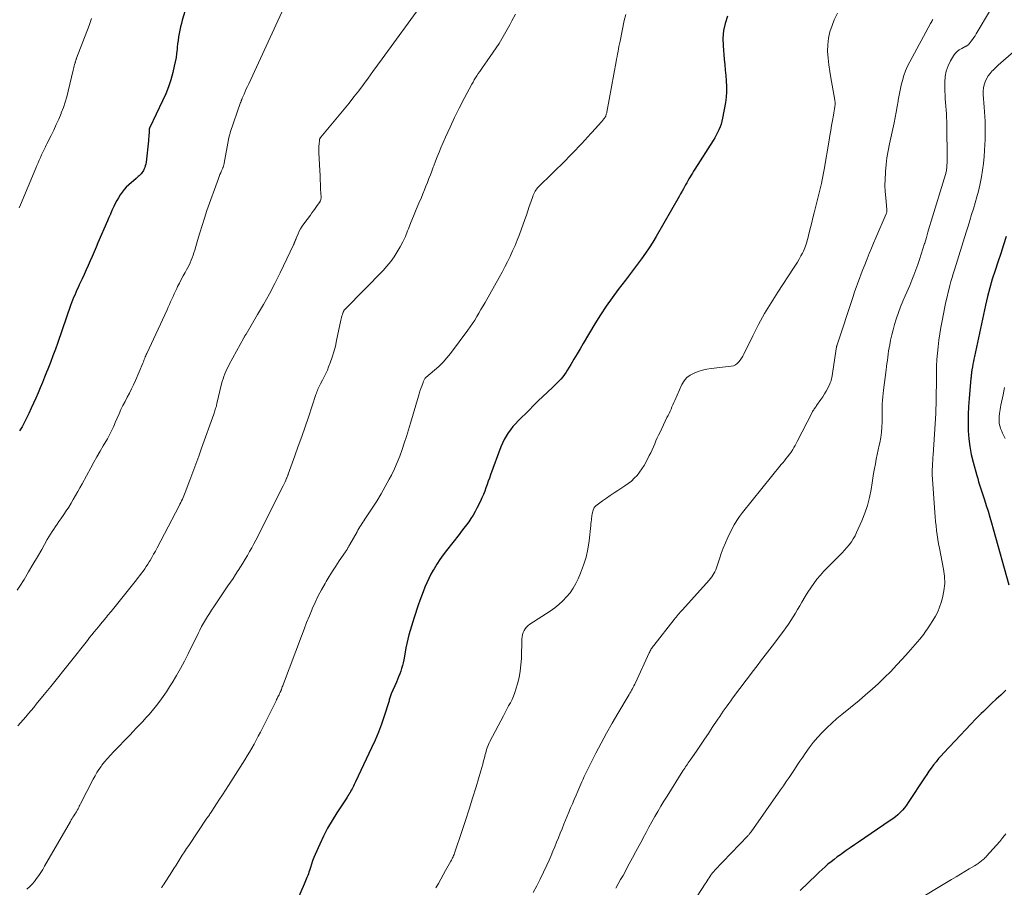
# Model space of a CAD drawing. Units: feet. Extents: x 1950000 to 1955020, y 499993 to 505000.
# Drawn here: x 1950502 to 1950696, y 500525 to 500696 of the extents above; entities that cross this region are included whole.
import ezdxf

# ---------------------------------------------------------------- set-up
doc = ezdxf.new("R2010")
doc.units = ezdxf.units.FT
doc.header["$LTSCALE"] = 100
doc.header["$MEASUREMENT"] = 0
doc.layers.add('CONTOUR INDEX', color=32, linetype='Continuous', lineweight=25)
doc.layers.add('CONTOUR INTERMEDIATE', color=40, linetype='Continuous', lineweight=15)

msp = doc.modelspace()

# ---------------------------------------------------------------- linework, layer by layer
at = {"layer": 'CONTOUR INDEX', "flags": 128}
for points, elevation in [([(1950535.8, 500702.33), (1950533.97, 500696.33), (1950533.78, 500695.67), (1950533.61, 500695.01), (1950533.47, 500694.34), (1950533.34, 500693.67), (1950533.23, 500692.99), (1950533.13, 500692.31), (1950533.05, 500691.63), (1950532.98, 500690.95), (1950532.95, 500690.6), (1950532.85, 500689.75), (1950532.73, 500688.91), (1950532.57, 500688.06), (1950532.39, 500687.23), (1950532.09, 500685.99), (1950531.7, 500684.55), (1950531.24, 500683.14), (1950530.7, 500681.75), (1950530.09, 500680.39), (1950527.55, 500675.13), (1950527.52, 500675.08), (1950527.5, 500675.03), (1950527.48, 500674.97), (1950527.46, 500674.91), (1950527.45, 500674.86), (1950527.44, 500674.8), (1950527.43, 500674.74), (1950527.43, 500674.68), (1950527.4, 500674.02), (1950527.37, 500673.63), (1950527.35, 500673.24), (1950527.31, 500672.85), (1950527.27, 500672.46), (1950526.81, 500668.28), (1950526.75, 500667.9), (1950526.66, 500667.53), (1950526.54, 500667.18), (1950526.39, 500666.83), (1950526.29, 500666.63), (1950526.16, 500666.39), (1950526.01, 500666.17), (1950525.83, 500665.96), (1950525.64, 500665.77), (1950525.44, 500665.59), (1950525.24, 500665.41), (1950525.03, 500665.23), (1950524.83, 500665.05), (1950523.38, 500663.77), (1950522.91, 500663.32), (1950522.47, 500662.85), (1950522.07, 500662.34), (1950521.69, 500661.81), (1950521.35, 500661.25), (1950521.03, 500660.69), (1950520.73, 500660.11), (1950520.44, 500659.53), (1950520.37, 500659.36), (1950520.07, 500658.69), (1950519.76, 500658.01), (1950519.47, 500657.33), (1950519.17, 500656.65), (1950517.32, 500652.36), (1950516.94, 500651.46), (1950516.55, 500650.57), (1950516.17, 500649.67), (1950515.78, 500648.78), (1950515.39, 500647.89), (1950514.99, 500647), (1950514.59, 500646.11), (1950514.18, 500645.23), (1950513.62, 500644.04), (1950513.39, 500643.54), (1950513.16, 500643.04), (1950512.94, 500642.53), (1950512.72, 500642.03), (1950512.51, 500641.52), (1950512.3, 500641.01), (1950512.11, 500640.49), (1950511.92, 500639.97), (1950509.37, 500632.65), (1950508.9, 500631.33), (1950508.41, 500630), (1950507.91, 500628.69), (1950507.4, 500627.38), (1950507.18, 500626.83), (1950506.77, 500625.8), (1950506.35, 500624.77), (1950505.92, 500623.74), (1950505.49, 500622.72), (1950505.05, 500621.7), (1950504.59, 500620.68), (1950504.12, 500619.67), (1950503.64, 500618.67), (1950502.79, 500616.91), (1950502.32, 500616.03), (1950501.8, 500615.19)], 1020), ([(1950641.62, 500697.08), (1950641.15, 500695.67), (1950640.83, 500694.23), (1950640.71, 500692.76), (1950640.74, 500691.26), (1950640.98, 500688.58), (1950641.08, 500687.51), (1950641.18, 500686.44), (1950641.28, 500685.37), (1950641.39, 500684.3), (1950641.45, 500683.23), (1950641.46, 500682.17), (1950641.37, 500681.11), (1950641.22, 500680.05), (1950640.64, 500676.95), (1950640.51, 500676.36), (1950640.35, 500675.78), (1950640.15, 500675.21), (1950639.93, 500674.65), (1950639.67, 500674.11), (1950639.39, 500673.57), (1950639.1, 500673.04), (1950638.78, 500672.53), (1950635.17, 500666.86), (1950634.94, 500666.48), (1950634.7, 500666.11), (1950634.47, 500665.73), (1950634.24, 500665.35), (1950634.01, 500664.97), (1950633.78, 500664.58), (1950633.57, 500664.19), (1950633.35, 500663.8), (1950633.22, 500663.55), (1950632.93, 500663.03), (1950632.65, 500662.51), (1950632.36, 500661.99), (1950632.07, 500661.48), (1950627.55, 500653.61), (1950626.88, 500652.48), (1950626.18, 500651.37), (1950625.44, 500650.28), (1950624.67, 500649.2), (1950623.88, 500648.14), (1950623.09, 500647.09), (1950622.29, 500646.04), (1950621.49, 500644.99), (1950620.05, 500643.13), (1950618.83, 500641.48), (1950617.65, 500639.81), (1950616.53, 500638.09), (1950615.45, 500636.35), (1950613.15, 500632.48), (1950612.54, 500631.44), (1950611.93, 500630.41), (1950611.31, 500629.38), (1950610.7, 500628.34), (1950610.06, 500627.25), (1950609.75, 500626.77), (1950609.43, 500626.31), (1950609.08, 500625.86), (1950608.71, 500625.44), (1950608.32, 500625.02), (1950607.93, 500624.62), (1950607.53, 500624.22), (1950607.12, 500623.82), (1950606.09, 500622.86), (1950605.17, 500621.99), (1950604.26, 500621.11), (1950603.35, 500620.22), (1950602.44, 500619.32), (1950600.3, 500617.18), (1950599.77, 500616.62), (1950599.25, 500616.04), (1950598.78, 500615.43), (1950598.32, 500614.8), (1950597.91, 500614.15), (1950597.53, 500613.48), (1950597.2, 500612.78), (1950596.9, 500612.07), (1950594.86, 500606.56), (1950594.62, 500605.9), (1950594.38, 500605.25), (1950594.15, 500604.59), (1950593.92, 500603.93), (1950593.68, 500603.28), (1950593.42, 500602.63), (1950593.14, 500601.99), (1950592.85, 500601.36), (1950592.14, 500599.95), (1950591.78, 500599.26), (1950591.39, 500598.58), (1950590.97, 500597.93), (1950590.53, 500597.28), (1950590.06, 500596.65), (1950589.59, 500596.02), (1950589.12, 500595.4), (1950588.64, 500594.78), (1950586.13, 500591.59), (1950585.48, 500590.72), (1950584.84, 500589.83), (1950584.25, 500588.91), (1950583.68, 500587.98), (1950583.53, 500587.72), (1950583.07, 500586.9), (1950582.63, 500586.06), (1950582.24, 500585.21), (1950581.87, 500584.34), (1950581.52, 500583.46), (1950581.19, 500582.58), (1950580.87, 500581.69), (1950580.56, 500580.8), (1950579.74, 500578.34), (1950579.47, 500577.5), (1950579.21, 500576.65), (1950578.96, 500575.8), (1950578.72, 500574.95), (1950578.5, 500574.09), (1950578.3, 500573.23), (1950578.12, 500572.37), (1950577.95, 500571.5), (1950577.69, 500570.02), (1950577.58, 500569.44), (1950577.44, 500568.88), (1950577.28, 500568.31), (1950577.1, 500567.76), (1950576.9, 500567.21), (1950576.69, 500566.66), (1950576.47, 500566.12), (1950576.25, 500565.58), (1950575.24, 500563.26), (1950575.16, 500563.07), (1950575.09, 500562.88), (1950575.02, 500562.68), (1950574.96, 500562.48), (1950574.91, 500562.29), (1950574.85, 500562.09), (1950574.79, 500561.89), (1950574.73, 500561.7), (1950573.83, 500558.88), (1950573.28, 500557.29), (1950572.69, 500555.71), (1950572.04, 500554.16), (1950571.35, 500552.63), (1950568.16, 500545.94), (1950568.02, 500545.66), (1950567.89, 500545.37), (1950567.75, 500545.09), (1950567.62, 500544.81), (1950567.48, 500544.53), (1950567.33, 500544.25), (1950567.18, 500543.97), (1950567.02, 500543.7), (1950567.01, 500543.68), (1950566.85, 500543.41), (1950566.68, 500543.13), (1950566.5, 500542.86), (1950566.33, 500542.59), (1950564.49, 500539.79), (1950563.55, 500538.28), (1950562.66, 500536.75), (1950561.86, 500535.18), (1950561.1, 500533.58), (1950560.22, 500531.58), (1950559.95, 500530.95), (1950559.7, 500530.32), (1950559.48, 500529.67), (1950559.27, 500529.02), (1950559.09, 500528.41), (1950558.98, 500528.06), (1950558.86, 500527.72), (1950558.73, 500527.39), (1950558.59, 500527.05), (1950558.45, 500526.72), (1950558.3, 500526.39), (1950558.16, 500526.06), (1950558.02, 500525.73), (1950555.63, 500520.13)], 1000), ([(1950696.67, 500653.6), (1950696.12, 500651.92), (1950695.57, 500650.23), (1950695.01, 500648.55), (1950694.45, 500646.87), (1950693.92, 500645.18), (1950693.42, 500643.48), (1950692.98, 500641.77), (1950692.58, 500640.04), (1950690.39, 500629.91), (1950690.29, 500629.4), (1950690.19, 500628.9), (1950690.09, 500628.38), (1950690, 500627.87), (1950689.9, 500627.25), (1950689.87, 500627.05), (1950689.84, 500626.85), (1950689.81, 500626.65), (1950689.78, 500626.45), (1950689.76, 500626.25), (1950689.73, 500626.04), (1950689.71, 500625.84), (1950689.69, 500625.64), (1950689.32, 500621.57), (1950689.21, 500619.99), (1950689.14, 500618.41), (1950689.13, 500616.83), (1950689.17, 500615.25), (1950689.29, 500613.67), (1950689.48, 500612.11), (1950689.77, 500610.56), (1950690.14, 500609.02), (1950690.85, 500606.39), (1950691.03, 500605.78), (1950691.21, 500605.18), (1950691.4, 500604.58), (1950691.6, 500603.98), (1950691.81, 500603.39), (1950692.01, 500602.79), (1950692.2, 500602.19), (1950692.39, 500601.59), (1950692.73, 500600.49), (1950693.08, 500599.33), (1950693.42, 500598.18), (1950693.76, 500597.02), (1950694.09, 500595.86), (1950697.19, 500584.8)], 980), ([(1950696.6, 500564.01), (1950695.97, 500563.39), (1950695.57, 500563.03), (1950694.71, 500562.24), (1950693.85, 500561.45), (1950693.01, 500560.64), (1950692.18, 500559.83), (1950691.74, 500559.38), (1950690.69, 500558.33), (1950689.66, 500557.28), (1950688.63, 500556.21), (1950687.61, 500555.14), (1950684.34, 500551.65), (1950683.81, 500551.08), (1950683.3, 500550.49), (1950682.81, 500549.88), (1950682.33, 500549.27), (1950681.86, 500548.64), (1950681.41, 500548.01), (1950680.96, 500547.36), (1950680.53, 500546.71), (1950677.33, 500541.84), (1950676.97, 500541.32), (1950676.58, 500540.81), (1950676.17, 500540.33), (1950675.73, 500539.87), (1950675.27, 500539.43), (1950674.8, 500539.01), (1950674.29, 500538.62), (1950673.78, 500538.25), (1950667.49, 500534.01), (1950666.68, 500533.45), (1950665.87, 500532.9), (1950665.07, 500532.34), (1950664.26, 500531.77), (1950663.92, 500531.53), (1950663.3, 500531.08), (1950662.68, 500530.61), (1950662.07, 500530.13), (1950661.47, 500529.64), (1950660.88, 500529.14), (1950660.3, 500528.62), (1950659.73, 500528.1), (1950659.17, 500527.57), (1950655.97, 500524.47)], 980)]:
    msp.add_lwpolyline(points, dxfattribs=dict(at, elevation=elevation))
at = {"layer": 'CONTOUR INTERMEDIATE', "flags": 128}
for points, elevation in [([(1950555.16, 500701.22), (1950547.08, 500683.74), (1950546.84, 500683.23), (1950546.61, 500682.72), (1950546.38, 500682.21), (1950546.16, 500681.7), (1950545.8, 500680.88), (1950545.76, 500680.77), (1950545.71, 500680.67), (1950545.67, 500680.56), (1950545.64, 500680.46), (1950545.6, 500680.35), (1950545.56, 500680.24), (1950545.53, 500680.13), (1950545.49, 500680.02), (1950543.45, 500674.11), (1950543.39, 500673.94), (1950543.34, 500673.77), (1950543.29, 500673.6), (1950543.24, 500673.42), (1950543.19, 500673.25), (1950543.14, 500673.08), (1950543.11, 500672.9), (1950543.07, 500672.73), (1950542.25, 500668.06), (1950542.23, 500667.93), (1950542.2, 500667.8), (1950542.17, 500667.68), (1950542.13, 500667.55), (1950542.09, 500667.42), (1950542.04, 500667.3), (1950541.99, 500667.18), (1950541.94, 500667.06), (1950541.71, 500666.56), (1950541.55, 500666.19), (1950541.39, 500665.81), (1950541.25, 500665.43), (1950541.11, 500665.05), (1950538.84, 500658.7), (1950538.34, 500657.24), (1950537.86, 500655.78), (1950537.4, 500654.31), (1950536.97, 500652.83), (1950536.42, 500650.88), (1950536.27, 500650.38), (1950536.11, 500649.87), (1950535.93, 500649.38), (1950535.75, 500648.89), (1950535.54, 500648.4), (1950535.32, 500647.92), (1950535.08, 500647.46), (1950534.83, 500646.99), (1950534.52, 500646.48), (1950534.14, 500645.79), (1950533.76, 500645.1), (1950533.4, 500644.4), (1950533.05, 500643.69), (1950532.87, 500643.31), (1950532.63, 500642.79), (1950532.38, 500642.27), (1950532.14, 500641.74), (1950531.91, 500641.21), (1950531.67, 500640.68), (1950531.44, 500640.15), (1950531.2, 500639.62), (1950530.95, 500639.1), (1950526.94, 500630.51), (1950526.84, 500630.27), (1950526.74, 500630.04), (1950526.65, 500629.8), (1950526.56, 500629.56), (1950526.47, 500629.32), (1950526.38, 500629.08), (1950526.29, 500628.84), (1950526.19, 500628.61), (1950524.71, 500625.15), (1950524.34, 500624.31), (1950523.95, 500623.48), (1950523.53, 500622.66), (1950523.09, 500621.85), (1950522.66, 500621.04), (1950522.24, 500620.23), (1950521.85, 500619.4), (1950521.47, 500618.56), (1950520.74, 500616.85), (1950520.57, 500616.44), (1950520.39, 500616.03), (1950520.2, 500615.63), (1950520.02, 500615.22), (1950519.82, 500614.82), (1950519.62, 500614.43), (1950519.4, 500614.04), (1950519.18, 500613.65), (1950518.36, 500612.27), (1950517.73, 500611.19), (1950517.1, 500610.11), (1950516.49, 500609.02), (1950515.89, 500607.92), (1950514.17, 500604.76), (1950513.74, 500603.98), (1950513.32, 500603.21), (1950512.88, 500602.44), (1950512.45, 500601.67), (1950512, 500600.91), (1950511.54, 500600.15), (1950511.05, 500599.42), (1950510.55, 500598.69), (1950509.95, 500597.82), (1950509.6, 500597.32), (1950509.25, 500596.82), (1950508.91, 500596.32), (1950508.57, 500595.82), (1950508.24, 500595.31), (1950507.91, 500594.8), (1950507.6, 500594.28), (1950507.29, 500593.75), (1950506.2, 500591.81), (1950505.35, 500590.32), (1950504.48, 500588.84), (1950503.6, 500587.36), (1950502.71, 500585.89), (1950501.9, 500584.58), (1950501.37, 500583.78)], 1016), ([(1950581.4, 500699.56), (1950573.41, 500688.65), (1950572.49, 500687.39), (1950571.57, 500686.14), (1950570.65, 500684.88), (1950569.74, 500683.63), (1950568.81, 500682.38), (1950567.87, 500681.14), (1950566.91, 500679.92), (1950565.92, 500678.72), (1950561.32, 500673.19), (1950561.27, 500673.11), (1950561.22, 500673.04), (1950561.17, 500672.96), (1950561.13, 500672.88), (1950561.09, 500672.8), (1950561.06, 500672.72), (1950561.04, 500672.63), (1950561.03, 500672.54), (1950560.97, 500671.86), (1950560.94, 500671.43), (1950560.93, 500671), (1950560.93, 500670.57), (1950560.94, 500670.14), (1950561.11, 500666.58), (1950561.16, 500665.67), (1950561.2, 500664.77), (1950561.24, 500663.86), (1950561.29, 500662.95), (1950561.36, 500661.34), (1950561.37, 500661.24), (1950561.36, 500661.13), (1950561.35, 500661.03), (1950561.33, 500660.93), (1950561.32, 500660.91), (1950561.3, 500660.82), (1950561.27, 500660.72), (1950561.23, 500660.64), (1950561.19, 500660.55), (1950561.15, 500660.47), (1950561.1, 500660.38), (1950561.05, 500660.3), (1950560.99, 500660.22), (1950560.5, 500659.52), (1950560.19, 500659.1), (1950559.88, 500658.67), (1950559.57, 500658.25), (1950559.26, 500657.82), (1950557.96, 500656.08), (1950557.63, 500655.61), (1950557.33, 500655.12), (1950557.07, 500654.61), (1950556.82, 500654.09), (1950556.47, 500653.25), (1950556.42, 500653.13), (1950556.38, 500653.02), (1950556.33, 500652.9), (1950556.29, 500652.79), (1950556.28, 500652.77), (1950556.24, 500652.66), (1950556.2, 500652.55), (1950556.15, 500652.45), (1950556.11, 500652.34), (1950556.06, 500652.24), (1950556.01, 500652.13), (1950555.96, 500652.03), (1950555.91, 500651.93), (1950553.28, 500646.41), (1950552.24, 500644.32), (1950551.16, 500642.24), (1950550.03, 500640.19), (1950548.85, 500638.16), (1950546.55, 500634.33), (1950546.5, 500634.23), (1950546.44, 500634.14), (1950546.39, 500634.05), (1950546.33, 500633.96), (1950546.28, 500633.87), (1950546.23, 500633.78), (1950546.17, 500633.69), (1950546.12, 500633.59), (1950543.24, 500628.3), (1950543, 500627.85), (1950542.77, 500627.38), (1950542.56, 500626.91), (1950542.36, 500626.44), (1950542.17, 500625.96), (1950542.01, 500625.47), (1950541.86, 500624.98), (1950541.73, 500624.48), (1950540.81, 500620.61), (1950540.78, 500620.48), (1950540.75, 500620.36), (1950540.72, 500620.23), (1950540.69, 500620.1), (1950540.66, 500619.98), (1950540.62, 500619.85), (1950540.58, 500619.73), (1950540.54, 500619.6), (1950540.48, 500619.4), (1950540.4, 500619.18), (1950540.33, 500618.95), (1950540.25, 500618.73), (1950540.17, 500618.5), (1950537.79, 500611.79), (1950537.22, 500610.21), (1950536.65, 500608.64), (1950536.07, 500607.07), (1950535.48, 500605.5), (1950534.55, 500603.05), (1950534.41, 500602.71), (1950534.28, 500602.38), (1950534.13, 500602.04), (1950533.98, 500601.71), (1950533.82, 500601.38), (1950533.66, 500601.05), (1950533.5, 500600.73), (1950533.33, 500600.41), (1950528.98, 500592.09), (1950528.65, 500591.47), (1950528.31, 500590.85), (1950527.96, 500590.23), (1950527.61, 500589.62), (1950527.44, 500589.33), (1950527.16, 500588.87), (1950526.86, 500588.41), (1950526.56, 500587.97), (1950526.24, 500587.53), (1950525.92, 500587.1), (1950525.59, 500586.67), (1950525.26, 500586.24), (1950524.92, 500585.82), (1950519.9, 500579.57), (1950519.68, 500579.29), (1950519.45, 500579.01), (1950519.22, 500578.73), (1950519, 500578.45), (1950518.83, 500578.24), (1950518.69, 500578.06), (1950518.54, 500577.88), (1950518.4, 500577.71), (1950518.25, 500577.54), (1950518.11, 500577.36), (1950517.96, 500577.19), (1950517.82, 500577.02), (1950517.67, 500576.84), (1950517.04, 500576.08), (1950516.58, 500575.52), (1950516.12, 500574.96), (1950515.67, 500574.39), (1950515.22, 500573.83), (1950511.87, 500569.59), (1950510.59, 500567.97), (1950509.3, 500566.37), (1950508.01, 500564.76), (1950506.72, 500563.17), (1950505.13, 500561.22), (1950504.62, 500560.6), (1950504.1, 500559.99), (1950503.58, 500559.38), (1950503.06, 500558.77), (1950502.53, 500558.17), (1950502, 500557.57), (1950501.46, 500556.97)], 1012), ([(1950599.76, 500697.5), (1950599.06, 500696.16), (1950598.62, 500695.35), (1950598.12, 500694.43), (1950597.61, 500693.52), (1950597.07, 500692.61), (1950596.52, 500691.72), (1950595.95, 500690.84), (1950595.37, 500689.97), (1950594.78, 500689.1), (1950594.18, 500688.24), (1950593.25, 500686.95), (1950592.97, 500686.56), (1950592.69, 500686.15), (1950592.42, 500685.75), (1950592.15, 500685.34), (1950591.89, 500684.93), (1950591.63, 500684.51), (1950591.39, 500684.09), (1950591.15, 500683.66), (1950589.62, 500680.81), (1950588.65, 500678.94), (1950587.72, 500677.06), (1950586.83, 500675.15), (1950585.97, 500673.23), (1950585.05, 500671.11), (1950584.68, 500670.23), (1950584.32, 500669.34), (1950583.97, 500668.45), (1950583.64, 500667.55), (1950583.53, 500667.26), (1950583.25, 500666.51), (1950582.97, 500665.76), (1950582.68, 500665.01), (1950582.39, 500664.27), (1950582.09, 500663.53), (1950581.79, 500662.78), (1950581.48, 500662.04), (1950581.17, 500661.31), (1950580.68, 500660.15), (1950580.15, 500658.89), (1950579.63, 500657.62), (1950579.12, 500656.35), (1950578.62, 500655.07), (1950578.46, 500654.68), (1950578.02, 500653.61), (1950577.53, 500652.56), (1950577, 500651.54), (1950576.42, 500650.53), (1950575.79, 500649.57), (1950575.12, 500648.63), (1950574.38, 500647.75), (1950573.6, 500646.89), (1950566.18, 500639.31), (1950566.1, 500639.22), (1950566.02, 500639.13), (1950565.95, 500639.04), (1950565.88, 500638.94), (1950565.82, 500638.83), (1950565.77, 500638.73), (1950565.73, 500638.62), (1950565.69, 500638.52), (1950565.58, 500638.18), (1950565.49, 500637.9), (1950565.42, 500637.62), (1950565.35, 500637.33), (1950565.28, 500637.05), (1950564.45, 500633.07), (1950564.19, 500631.95), (1950563.9, 500630.84), (1950563.55, 500629.74), (1950563.18, 500628.66), (1950562.87, 500627.84), (1950562.61, 500627.17), (1950562.33, 500626.52), (1950562.01, 500625.87), (1950561.68, 500625.24), (1950561.26, 500624.48), (1950561.13, 500624.23), (1950561, 500623.97), (1950560.88, 500623.72), (1950560.76, 500623.46), (1950560.65, 500623.2), (1950560.55, 500622.93), (1950560.45, 500622.67), (1950560.35, 500622.4), (1950558.86, 500617.9), (1950558.22, 500615.98), (1950557.56, 500614.07), (1950556.88, 500612.16), (1950556.2, 500610.25), (1950554.88, 500606.65), (1950554.85, 500606.55), (1950554.81, 500606.45), (1950554.77, 500606.35), (1950554.73, 500606.25), (1950554.69, 500606.15), (1950554.65, 500606.05), (1950554.61, 500605.95), (1950554.57, 500605.86), (1950554.4, 500605.47), (1950554.27, 500605.18), (1950554.13, 500604.9), (1950554, 500604.61), (1950553.86, 500604.33), (1950548.49, 500593.66), (1950548.09, 500592.89), (1950547.68, 500592.12), (1950547.25, 500591.36), (1950546.82, 500590.61), (1950546.37, 500589.86), (1950545.92, 500589.12), (1950545.46, 500588.38), (1950544.99, 500587.65), (1950544.96, 500587.6), (1950544.47, 500586.85), (1950543.98, 500586.09), (1950543.49, 500585.34), (1950542.99, 500584.6), (1950540.18, 500580.44), (1950539.76, 500579.81), (1950539.34, 500579.17), (1950538.94, 500578.53), (1950538.54, 500577.88), (1950538.16, 500577.22), (1950537.79, 500576.56), (1950537.43, 500575.88), (1950537.09, 500575.21), (1950535.12, 500571.18), (1950534.39, 500569.74), (1950533.62, 500568.3), (1950532.82, 500566.89), (1950531.99, 500565.49), (1950531.47, 500564.65), (1950530.86, 500563.7), (1950530.22, 500562.76), (1950529.55, 500561.85), (1950528.85, 500560.96), (1950528.59, 500560.64), (1950528, 500559.93), (1950527.4, 500559.22), (1950526.78, 500558.53), (1950526.16, 500557.85), (1950525.52, 500557.17), (1950524.88, 500556.5), (1950524.24, 500555.83), (1950523.59, 500555.16), (1950520.36, 500551.84), (1950519.76, 500551.21), (1950519.18, 500550.55), (1950518.63, 500549.88), (1950518.1, 500549.18), (1950517.94, 500548.97), (1950517.51, 500548.36), (1950517.11, 500547.75), (1950516.74, 500547.11), (1950516.38, 500546.46), (1950513.88, 500541.57), (1950513.76, 500541.33), (1950513.63, 500541.09), (1950513.51, 500540.85), (1950513.38, 500540.6), (1950513.24, 500540.34), (1950513.18, 500540.23), (1950513.12, 500540.12), (1950513.06, 500540.02), (1950512.99, 500539.91), (1950512.93, 500539.81), (1950512.86, 500539.71), (1950512.79, 500539.6), (1950512.73, 500539.5), (1950512.53, 500539.18), (1950512.36, 500538.91), (1950512.2, 500538.65), (1950512.04, 500538.38), (1950511.89, 500538.11), (1950506.78, 500529.24), (1950506.41, 500528.62), (1950506.03, 500528.01), (1950505.62, 500527.41), (1950505.2, 500526.82), (1950504.76, 500526.26), (1950504.29, 500525.71), (1950503.8, 500525.19), (1950503.28, 500524.69)], 1008), ([(1950621.52, 500697.39), (1950621.24, 500696.22), (1950620.4, 500692.13), (1950620.3, 500691.63), (1950620.2, 500691.13), (1950620.11, 500690.63), (1950620.01, 500690.13), (1950619.93, 500689.63), (1950619.84, 500689.12), (1950619.74, 500688.62), (1950619.65, 500688.12), (1950617.79, 500678.14), (1950617.77, 500678.01), (1950617.74, 500677.88), (1950617.7, 500677.75), (1950617.67, 500677.62), (1950617.66, 500677.58), (1950617.62, 500677.47), (1950617.58, 500677.37), (1950617.54, 500677.27), (1950617.49, 500677.16), (1950617.43, 500677.07), (1950617.37, 500676.97), (1950617.3, 500676.88), (1950617.23, 500676.79), (1950616.82, 500676.32), (1950616.54, 500676), (1950616.26, 500675.68), (1950615.98, 500675.36), (1950615.69, 500675.05), (1950614.67, 500673.94), (1950614.06, 500673.27), (1950613.44, 500672.6), (1950612.83, 500671.94), (1950612.21, 500671.28), (1950611.58, 500670.62), (1950610.95, 500669.97), (1950610.32, 500669.32), (1950609.68, 500668.68), (1950604.32, 500663.39), (1950604.13, 500663.19), (1950603.95, 500662.97), (1950603.78, 500662.75), (1950603.63, 500662.52), (1950603.49, 500662.27), (1950603.36, 500662.02), (1950603.26, 500661.77), (1950603.16, 500661.5), (1950602.78, 500660.34), (1950602.49, 500659.49), (1950602.21, 500658.64), (1950601.91, 500657.79), (1950601.61, 500656.95), (1950600.53, 500653.99), (1950600.11, 500652.89), (1950599.67, 500651.8), (1950599.2, 500650.73), (1950598.7, 500649.67), (1950598.19, 500648.61), (1950597.65, 500647.57), (1950597.1, 500646.53), (1950596.53, 500645.51), (1950593.75, 500640.58), (1950593.35, 500639.87), (1950592.95, 500639.17), (1950592.55, 500638.47), (1950592.14, 500637.77), (1950591.73, 500637.08), (1950591.29, 500636.4), (1950590.84, 500635.74), (1950590.36, 500635.08), (1950586.93, 500630.5), (1950586.21, 500629.61), (1950585.45, 500628.75), (1950584.64, 500627.94), (1950583.78, 500627.18), (1950582.05, 500625.72), (1950582.03, 500625.71), (1950582.02, 500625.69), (1950582, 500625.68), (1950581.98, 500625.66), (1950581.91, 500625.59), (1950581.9, 500625.58), (1950581.88, 500625.56), (1950581.87, 500625.54), (1950581.86, 500625.52), (1950581.74, 500625.3), (1950581.67, 500625.17), (1950581.61, 500625.04), (1950581.55, 500624.9), (1950581.5, 500624.77), (1950581.24, 500624.05), (1950581.07, 500623.55), (1950580.9, 500623.05), (1950580.74, 500622.55), (1950580.59, 500622.04), (1950579.02, 500616.73), (1950578.62, 500615.42), (1950578.22, 500614.11), (1950577.8, 500612.81), (1950577.38, 500611.5), (1950576.92, 500610.22), (1950576.42, 500608.94), (1950575.86, 500607.7), (1950575.26, 500606.47), (1950574.85, 500605.67), (1950574.06, 500604.2), (1950573.24, 500602.76), (1950572.38, 500601.34), (1950571.48, 500599.94), (1950570.04, 500597.79), (1950569.83, 500597.48), (1950569.63, 500597.17), (1950569.43, 500596.86), (1950569.23, 500596.55), (1950569.04, 500596.24), (1950568.85, 500595.93), (1950568.66, 500595.61), (1950568.48, 500595.29), (1950567.04, 500592.75), (1950566.96, 500592.61), (1950566.88, 500592.47), (1950566.8, 500592.33), (1950566.72, 500592.18), (1950566.67, 500592.09), (1950566.62, 500591.99), (1950566.56, 500591.9), (1950566.51, 500591.8), (1950566.45, 500591.71), (1950566.39, 500591.62), (1950566.34, 500591.53), (1950566.28, 500591.44), (1950566.22, 500591.35), (1950564.97, 500589.53), (1950564.3, 500588.52), (1950563.64, 500587.5), (1950563, 500586.47), (1950562.38, 500585.44), (1950562.18, 500585.09), (1950561.48, 500583.85), (1950560.82, 500582.61), (1950560.21, 500581.33), (1950559.63, 500580.04), (1950559.62, 500580.01), (1950559.06, 500578.69), (1950558.52, 500577.37), (1950558, 500576.04), (1950557.48, 500574.7), (1950553.94, 500565.29), (1950553.87, 500565.08), (1950553.79, 500564.87), (1950553.71, 500564.66), (1950553.64, 500564.45), (1950553.54, 500564.17), (1950553.52, 500564.1), (1950553.49, 500564.03), (1950553.46, 500563.96), (1950553.44, 500563.89), (1950553.41, 500563.82), (1950553.38, 500563.75), (1950553.34, 500563.68), (1950553.31, 500563.61), (1950553.17, 500563.33), (1950553.07, 500563.11), (1950552.97, 500562.9), (1950552.86, 500562.69), (1950552.76, 500562.48), (1950552.72, 500562.4), (1950552.6, 500562.15), (1950552.48, 500561.91), (1950552.36, 500561.66), (1950552.23, 500561.41), (1950549.39, 500555.73), (1950548.98, 500554.94), (1950548.57, 500554.14), (1950548.14, 500553.36), (1950547.7, 500552.58), (1950547.24, 500551.8), (1950546.79, 500551.03), (1950546.32, 500550.27), (1950545.84, 500549.51), (1950543.07, 500545.19), (1950542.49, 500544.28), (1950541.9, 500543.37), (1950541.32, 500542.47), (1950540.73, 500541.56), (1950539.78, 500540.11), (1950539.66, 500539.94), (1950539.55, 500539.76), (1950539.43, 500539.58), (1950539.31, 500539.41), (1950539.19, 500539.23), (1950539.07, 500539.06), (1950538.95, 500538.88), (1950538.83, 500538.71), (1950535.24, 500533.37), (1950534.81, 500532.72), (1950534.38, 500532.07), (1950533.97, 500531.41), (1950533.55, 500530.75), (1950533.14, 500530.09), (1950532.73, 500529.43), (1950532.31, 500528.78), (1950531.89, 500528.12), (1950530.25, 500525.58), (1950530.15, 500525.43), (1950530.05, 500525.28), (1950529.95, 500525.13), (1950529.84, 500524.98)], 1004), ([(1950693.59, 500698.31), (1950690.73, 500693.61), (1950690.5, 500693.24), (1950690.26, 500692.87), (1950690.01, 500692.51), (1950689.76, 500692.15), (1950689.36, 500691.6), (1950689.3, 500691.53), (1950689.23, 500691.46), (1950689.15, 500691.4), (1950689.07, 500691.34), (1950688.98, 500691.3), (1950688.89, 500691.25), (1950688.8, 500691.2), (1950688.71, 500691.16), (1950687.87, 500690.74), (1950687.39, 500690.46), (1950686.96, 500690.12), (1950686.59, 500689.71), (1950686.26, 500689.26), (1950685.69, 500688.29), (1950685.2, 500687.29), (1950684.83, 500686.26), (1950684.63, 500685.18), (1950684.55, 500684.08), (1950684.57, 500682.26), (1950684.59, 500681.51), (1950684.62, 500680.77), (1950684.68, 500680.03), (1950684.75, 500679.29), (1950684.82, 500678.55), (1950684.87, 500677.81), (1950684.9, 500677.06), (1950684.92, 500676.32), (1950684.98, 500668.23), (1950684.98, 500668.01), (1950684.97, 500667.78), (1950684.96, 500667.56), (1950684.95, 500667.33), (1950684.94, 500667.23), (1950684.92, 500667.06), (1950684.9, 500666.88), (1950684.87, 500666.71), (1950684.84, 500666.53), (1950684.8, 500666.36), (1950684.76, 500666.19), (1950684.71, 500666.02), (1950684.66, 500665.85), (1950681.87, 500656.63), (1950681.54, 500655.54), (1950681.21, 500654.45), (1950680.89, 500653.36), (1950680.57, 500652.28), (1950680.54, 500652.2), (1950680.22, 500651.15), (1950679.89, 500650.11), (1950679.55, 500649.07), (1950679.2, 500648.03), (1950678.83, 500647), (1950678.44, 500645.97), (1950678.03, 500644.96), (1950677.6, 500643.94), (1950676.71, 500641.88), (1950676.26, 500640.79), (1950675.82, 500639.69), (1950675.4, 500638.58), (1950675.01, 500637.46), (1950674.94, 500637.25), (1950674.62, 500636.22), (1950674.32, 500635.19), (1950674.07, 500634.15), (1950673.84, 500633.09), (1950673.67, 500632.21), (1950673.55, 500631.59), (1950673.45, 500630.98), (1950673.36, 500630.36), (1950673.27, 500629.74), (1950673.2, 500629.13), (1950673.12, 500628.51), (1950673.04, 500627.89), (1950672.96, 500627.27), (1950672.44, 500623.27), (1950672.36, 500622.58), (1950672.29, 500621.9), (1950672.24, 500621.21), (1950672.2, 500620.52), (1950672.18, 500619.82), (1950672.16, 500619.13), (1950672.15, 500618.44), (1950672.15, 500617.75), (1950672.16, 500617.02), (1950672.13, 500615.97), (1950672.05, 500614.93), (1950671.9, 500613.89), (1950671.71, 500612.86), (1950671.6, 500612.37), (1950671.39, 500611.45), (1950671.2, 500610.52), (1950671, 500609.6), (1950670.82, 500608.67), (1950670.64, 500607.75), (1950670.47, 500606.82), (1950670.32, 500605.89), (1950670.17, 500604.95), (1950669.97, 500603.61), (1950669.66, 500602.03), (1950669.27, 500600.47), (1950668.76, 500598.95), (1950668.16, 500597.45), (1950667.12, 500595.15), (1950666.81, 500594.51), (1950666.47, 500593.89), (1950666.08, 500593.3), (1950665.66, 500592.73), (1950665.21, 500592.18), (1950664.74, 500591.64), (1950664.26, 500591.12), (1950663.76, 500590.62), (1950662.08, 500588.97), (1950661.35, 500588.23), (1950660.64, 500587.48), (1950659.96, 500586.7), (1950659.29, 500585.9), (1950658.66, 500585.08), (1950658.05, 500584.24), (1950657.48, 500583.38), (1950656.95, 500582.49), (1950656.33, 500581.41), (1950655.9, 500580.67), (1950655.47, 500579.93), (1950655.03, 500579.2), (1950654.59, 500578.47), (1950654.13, 500577.74), (1950653.66, 500577.03), (1950653.17, 500576.33), (1950652.66, 500575.64), (1950650.44, 500572.7)], 988), ([(1950663.35, 500697.69), (1950662.72, 500696.36), (1950662.28, 500695.26), (1950661.86, 500694.02), (1950661.56, 500692.75), (1950661.43, 500691.46), (1950661.4, 500690.15), (1950661.5, 500688.83), (1950661.62, 500687.51), (1950661.81, 500686.19), (1950662.03, 500684.89), (1950662.78, 500680.89), (1950662.84, 500680.47), (1950662.87, 500680.06), (1950662.87, 500679.65), (1950662.84, 500679.23)], 996), ([(1950516.07, 500696.62), (1950515.57, 500695.27), (1950513.1, 500688.81), (1950513.06, 500688.69), (1950513.01, 500688.57), (1950512.97, 500688.45), (1950512.92, 500688.34), (1950512.88, 500688.22), (1950512.85, 500688.1), (1950512.81, 500687.98), (1950512.78, 500687.85), (1950512.7, 500687.54), (1950512.63, 500687.26), (1950512.57, 500686.97), (1950512.5, 500686.69), (1950512.43, 500686.41), (1950511.44, 500682.25), (1950511.16, 500681.16), (1950510.84, 500680.09), (1950510.48, 500679.03), (1950510.08, 500677.99), (1950510.03, 500677.86), (1950509.57, 500676.77), (1950509.09, 500675.68), (1950508.59, 500674.6), (1950508.06, 500673.54), (1950507.2, 500671.86), (1950507.07, 500671.59), (1950506.93, 500671.32), (1950506.8, 500671.05), (1950506.67, 500670.78), (1950506.54, 500670.52), (1950506.41, 500670.24), (1950506.28, 500669.97), (1950506.16, 500669.7), (1950505.94, 500669.2), (1950505.71, 500668.68), (1950505.49, 500668.16), (1950505.26, 500667.63), (1950505.04, 500667.11), (1950502.02, 500659.83), (1950501.76, 500659.25)], 1024), ([(1950682.19, 500696.42), (1950682.07, 500696.23), (1950681.95, 500696.04), (1950681.84, 500695.84), (1950681.73, 500695.64), (1950677.63, 500688.08), (1950677.19, 500687.19), (1950676.79, 500686.29), (1950676.46, 500685.36), (1950676.17, 500684.41), (1950675.93, 500683.45), (1950675.71, 500682.48), (1950675.52, 500681.51), (1950675.35, 500680.53), (1950675.32, 500680.32), (1950675.14, 500679.24), (1950674.94, 500678.15), (1950674.73, 500677.08), (1950674.51, 500676), (1950673.61, 500671.86), (1950673.35, 500670.51), (1950673.12, 500669.15), (1950672.95, 500667.79), (1950672.82, 500666.42), (1950672.8, 500666.16), (1950672.74, 500664.92), (1950672.72, 500663.68), (1950672.77, 500662.44), (1950672.86, 500661.2), (1950673.09, 500658.94), (1950673.09, 500658.83), (1950673.1, 500658.72), (1950673.09, 500658.61), (1950673.08, 500658.5), (1950673.06, 500658.39), (1950673.03, 500658.29), (1950673, 500658.18), (1950672.96, 500658.08), (1950670.92, 500653.34), (1950670.48, 500652.3), (1950670.05, 500651.26), (1950669.62, 500650.22), (1950669.21, 500649.18), (1950669.08, 500648.85), (1950668.73, 500647.97), (1950668.38, 500647.09), (1950668.04, 500646.2), (1950667.7, 500645.31), (1950667.37, 500644.43), (1950667.05, 500643.53), (1950666.73, 500642.64), (1950666.43, 500641.74), (1950663.26, 500632.2), (1950663.25, 500632.15), (1950663.23, 500632.1), (1950663.22, 500632.05), (1950663.2, 500632), (1950663.19, 500631.95), (1950663.18, 500631.89), (1950663.17, 500631.84), (1950663.16, 500631.79), (1950662.2, 500625.7), (1950662.17, 500625.55), (1950662.15, 500625.4), (1950662.11, 500625.25), (1950662.07, 500625.1), (1950662.03, 500624.96), (1950661.98, 500624.81), (1950661.92, 500624.67), (1950661.86, 500624.53), (1950661.42, 500623.63), (1950661.11, 500623.06), (1950660.79, 500622.49), (1950660.45, 500621.94), (1950660.08, 500621.4), (1950659.23, 500620.2), (1950659.11, 500620.04), (1950658.99, 500619.87), (1950658.88, 500619.7), (1950658.76, 500619.54), (1950658.65, 500619.37), (1950658.54, 500619.2), (1950658.44, 500619.02), (1950658.35, 500618.85), (1950655.38, 500613.08), (1950655.18, 500612.69), (1950654.97, 500612.31), (1950654.75, 500611.94), (1950654.52, 500611.56), (1950654.18, 500611.01), (1950654.12, 500610.92), (1950654.06, 500610.83), (1950653.99, 500610.74), (1950653.92, 500610.65), (1950653.46, 500610.07), (1950653.15, 500609.69), (1950652.85, 500609.31), (1950652.54, 500608.93), (1950652.24, 500608.56), (1950644.59, 500599.1), (1950644, 500598.32), (1950643.46, 500597.52), (1950642.96, 500596.69), (1950642.51, 500595.83), (1950641.7, 500594.16), (1950641.23, 500593.12), (1950640.79, 500592.08), (1950640.39, 500591.01), (1950640.03, 500589.94), (1950639.6, 500588.54), (1950639.46, 500588.15), (1950639.32, 500587.78), (1950639.15, 500587.41), (1950638.96, 500587.05), (1950638.75, 500586.71), (1950638.53, 500586.37), (1950638.28, 500586.05), (1950638.02, 500585.74), (1950632.72, 500579.88), (1950632.51, 500579.64), (1950632.3, 500579.41), (1950632.09, 500579.17), (1950631.88, 500578.93), (1950631.68, 500578.69), (1950631.48, 500578.45), (1950631.28, 500578.2), (1950631.08, 500577.96), (1950627.05, 500572.85), (1950626.93, 500572.68), (1950626.8, 500572.51), (1950626.68, 500572.33), (1950626.57, 500572.15), (1950626.47, 500571.97), (1950626.36, 500571.78), (1950626.27, 500571.59), (1950626.18, 500571.4), (1950623.45, 500565.47), (1950623.31, 500565.17), (1950623.16, 500564.87), (1950623, 500564.58), (1950622.84, 500564.28), (1950622.68, 500563.99), (1950622.51, 500563.7), (1950622.35, 500563.41), (1950622.18, 500563.13), (1950619.96, 500559.42), (1950618.83, 500557.49), (1950617.73, 500555.55), (1950616.68, 500553.58), (1950615.65, 500551.6), (1950614.29, 500548.91), (1950613.97, 500548.26), (1950613.65, 500547.61), (1950613.35, 500546.95), (1950613.05, 500546.29), (1950612.87, 500545.89), (1950612.66, 500545.43), (1950612.45, 500544.97), (1950612.25, 500544.51), (1950612.05, 500544.05), (1950611.72, 500543.28), (1950611.36, 500542.44), (1950611, 500541.59), (1950610.64, 500540.75), (1950610.29, 500539.9), (1950609.31, 500537.53), (1950608.95, 500536.65), (1950608.59, 500535.77), (1950608.23, 500534.88), (1950607.88, 500534), (1950607.52, 500533.11), (1950607.15, 500532.23), (1950606.78, 500531.35), (1950606.4, 500530.48), (1950605.94, 500529.46), (1950605.31, 500528.08), (1950604.65, 500526.72), (1950603.96, 500525.37), (1950603.24, 500524.04)], 992), ([(1950699.59, 500691.39), (1950696.14, 500688.37), (1950695.59, 500687.89), (1950695.06, 500687.4), (1950694.54, 500686.9), (1950694.02, 500686.39), (1950693.91, 500686.28), (1950693.49, 500685.8), (1950693.1, 500685.29), (1950692.79, 500684.73), (1950692.52, 500684.15), (1950692.32, 500683.53), (1950692.19, 500682.91), (1950692.13, 500682.28), (1950692.14, 500681.63), (1950692.32, 500679.1), (1950692.38, 500678.18), (1950692.43, 500677.26), (1950692.48, 500676.35), (1950692.52, 500675.43), (1950692.54, 500674.51), (1950692.54, 500673.6), (1950692.5, 500672.68), (1950692.45, 500671.77), (1950692.28, 500669.38), (1950692.15, 500668.03), (1950691.98, 500666.69), (1950691.76, 500665.36), (1950691.5, 500664.03), (1950691.43, 500663.75), (1950691.16, 500662.57), (1950690.87, 500661.39), (1950690.54, 500660.23), (1950690.2, 500659.07), (1950689.84, 500657.91), (1950689.48, 500656.75), (1950689.12, 500655.6), (1950688.76, 500654.44), (1950686.44, 500647), (1950686.2, 500646.24), (1950685.98, 500645.47), (1950685.76, 500644.7), (1950685.55, 500643.92), (1950685.46, 500643.57), (1950685.22, 500642.61), (1950684.99, 500641.65), (1950684.77, 500640.69), (1950684.57, 500639.73), (1950684, 500636.92), (1950683.76, 500635.65), (1950683.55, 500634.38), (1950683.36, 500633.11), (1950683.2, 500631.83), (1950683.08, 500630.55), (1950682.98, 500629.27), (1950682.92, 500627.98), (1950682.88, 500626.7), (1950682.8, 500620.31), (1950682.8, 500620.1), (1950682.79, 500619.88), (1950682.79, 500619.67), (1950682.78, 500619.46), (1950682.78, 500619.25), (1950682.77, 500619.04), (1950682.76, 500618.83), (1950682.75, 500618.61), (1950682.23, 500610.47), (1950682.2, 500609.93), (1950682.16, 500609.39), (1950682.12, 500608.85), (1950682.09, 500608.31), (1950682.02, 500607.44), (1950682.01, 500607.34), (1950682.01, 500607.23), (1950682.01, 500607.13), (1950682.01, 500607.03), (1950682.01, 500606.93), (1950682.01, 500606.83), (1950682.02, 500606.72), (1950682.02, 500606.62), (1950682.58, 500599.11), (1950682.66, 500598.22), (1950682.73, 500597.33), (1950682.82, 500596.44), (1950682.91, 500595.55), (1950683.02, 500594.66), (1950683.14, 500593.78), (1950683.29, 500592.9), (1950683.46, 500592.02), (1950684.29, 500587.92), (1950684.48, 500586.49), (1950684.53, 500585.06), (1950684.37, 500583.64), (1950684.07, 500582.23), (1950683.81, 500581.3), (1950683.49, 500580.37), (1950683.13, 500579.47), (1950682.69, 500578.61), (1950682.19, 500577.77), (1950681.58, 500576.83), (1950681.34, 500576.48), (1950681.11, 500576.13), (1950680.87, 500575.78), (1950680.62, 500575.43), (1950680.37, 500575.09), (1950680.12, 500574.75), (1950679.85, 500574.43), (1950679.58, 500574.1), (1950677.28, 500571.44), (1950676.16, 500570.18), (1950675.02, 500568.93), (1950673.85, 500567.7), (1950672.65, 500566.5), (1950671.43, 500565.33), (1950670.18, 500564.18), (1950668.91, 500563.07), (1950667.61, 500561.98), (1950664.22, 500559.24), (1950663.21, 500558.39), (1950662.21, 500557.51), (1950661.25, 500556.59), (1950660.31, 500555.65), (1950659.42, 500554.67), (1950658.56, 500553.66), (1950657.75, 500552.61), (1950656.98, 500551.53), (1950656.49, 500550.81), (1950655.94, 500550), (1950655.4, 500549.19), (1950654.86, 500548.38), (1950654.32, 500547.57), (1950653.78, 500546.76), (1950653.23, 500545.96), (1950652.68, 500545.15), (1950652.12, 500544.36), (1950646.28, 500536.06), (1950646.21, 500535.95), (1950646.13, 500535.85), (1950646.05, 500535.74), (1950645.96, 500535.64), (1950645.88, 500535.54), (1950645.79, 500535.44), (1950645.7, 500535.34), (1950645.61, 500535.25), (1950639.09, 500528.42), (1950638.97, 500528.29), (1950638.85, 500528.16), (1950638.74, 500528.02), (1950638.63, 500527.89), (1950638.53, 500527.74), (1950638.43, 500527.6), (1950638.33, 500527.46), (1950638.23, 500527.31), (1950638.02, 500526.99), (1950637.82, 500526.68), (1950637.62, 500526.38), (1950637.42, 500526.07), (1950637.22, 500525.76), (1950632.46, 500518.47)], 984), ([(1950662.84, 500679.23), (1950662.78, 500678.81), (1950662.72, 500678.4), (1950662.65, 500677.99), (1950662.57, 500677.57), (1950662.36, 500676.47), (1950662.17, 500675.5), (1950662, 500674.53), (1950661.83, 500673.56), (1950661.67, 500672.59), (1950660.72, 500666.83), (1950660.6, 500666.13), (1950660.47, 500665.44), (1950660.32, 500664.75), (1950660.16, 500664.06), (1950658.75, 500658.28), (1950658.51, 500657.3), (1950658.27, 500656.32), (1950658.02, 500655.35), (1950657.77, 500654.38), (1950657.46, 500653.17), (1950657.36, 500652.8), (1950657.26, 500652.44), (1950657.15, 500652.07), (1950657.04, 500651.71), (1950656.92, 500651.35), (1950656.78, 500651), (1950656.62, 500650.66), (1950656.45, 500650.32), (1950656.14, 500649.75), (1950655.79, 500649.13), (1950655.44, 500648.52), (1950655.07, 500647.92), (1950654.69, 500647.33), (1950651.54, 500642.57), (1950650.22, 500640.48), (1950648.95, 500638.36), (1950647.76, 500636.19), (1950646.62, 500633.99), (1950644.85, 500630.38), (1950644.63, 500629.97), (1950644.4, 500629.57), (1950644.14, 500629.19), (1950643.87, 500628.81), (1950643.56, 500628.5), (1950643.21, 500628.24), (1950642.81, 500628.07), (1950642.38, 500627.97), (1950638.42, 500627.5), (1950637.55, 500627.37), (1950636.69, 500627.18), (1950635.85, 500626.93), (1950635.02, 500626.63), (1950634.27, 500626.22), (1950633.61, 500625.72), (1950633.08, 500625.08), (1950632.64, 500624.35), (1950631.23, 500621.23), (1950631.04, 500620.81), (1950630.85, 500620.38), (1950630.66, 500619.95), (1950630.47, 500619.52), (1950630.28, 500619.09), (1950630.08, 500618.67), (1950629.88, 500618.24), (1950629.68, 500617.82), (1950628.3, 500614.97), (1950628.02, 500614.39), (1950627.76, 500613.81), (1950627.5, 500613.23), (1950627.25, 500612.64), (1950627, 500612.06), (1950626.74, 500611.47), (1950626.46, 500610.9), (1950626.18, 500610.33), (1950625.54, 500609.1), (1950625.15, 500608.4), (1950624.73, 500607.72), (1950624.26, 500607.06), (1950623.76, 500606.43), (1950623.22, 500605.84), (1950622.64, 500605.29), (1950622.02, 500604.79), (1950621.37, 500604.33), (1950620, 500603.45), (1950619.23, 500602.95), (1950618.47, 500602.43), (1950617.71, 500601.91), (1950616.96, 500601.38), (1950615.63, 500600.42), (1950615.55, 500600.35), (1950615.48, 500600.28), (1950615.41, 500600.21), (1950615.35, 500600.13), (1950615.3, 500600.04), (1950615.25, 500599.95), (1950615.21, 500599.86), (1950615.18, 500599.77), (1950615.06, 500599.37), (1950614.98, 500599.08), (1950614.91, 500598.78), (1950614.85, 500598.48), (1950614.81, 500598.17), (1950614.79, 500598.03), (1950614.74, 500597.66), (1950614.69, 500597.28), (1950614.65, 500596.91), (1950614.61, 500596.53), (1950614.3, 500593.52), (1950614.05, 500591.87), (1950613.71, 500590.25), (1950613.22, 500588.67), (1950612.62, 500587.11), (1950612.15, 500586.01), (1950611.67, 500585.05), (1950611.15, 500584.13), (1950610.53, 500583.26), (1950609.86, 500582.43), (1950609.12, 500581.66), (1950608.34, 500580.93), (1950607.51, 500580.26), (1950606.63, 500579.64), (1950602.61, 500577.04), (1950602.27, 500576.77), (1950601.96, 500576.48), (1950601.69, 500576.15), (1950601.46, 500575.78), (1950601.29, 500575.38), (1950601.15, 500574.98), (1950601.07, 500574.55), (1950601.03, 500574.12), (1950600.93, 500570.27), (1950600.84, 500569), (1950600.7, 500567.74), (1950600.46, 500566.5), (1950600.15, 500565.27), (1950599.85, 500564.23), (1950599.63, 500563.54), (1950599.37, 500562.85), (1950599.08, 500562.19), (1950598.75, 500561.53), (1950598.4, 500560.89), (1950598.05, 500560.25), (1950597.71, 500559.6), (1950597.37, 500558.95), (1950594.7, 500553.9), (1950594.55, 500553.6), (1950594.41, 500553.28), (1950594.29, 500552.97), (1950594.17, 500552.64), (1950594.07, 500552.31), (1950593.97, 500551.98), (1950593.88, 500551.65), (1950593.8, 500551.32), (1950593.63, 500550.68), (1950593.46, 500550.03), (1950593.29, 500549.38), (1950593.1, 500548.73), (1950592.91, 500548.08), (1950591.97, 500544.93), (1950591.29, 500542.71), (1950590.6, 500540.49), (1950589.89, 500538.28), (1950589.16, 500536.08), (1950587.8, 500532.03), (1950587.72, 500531.8), (1950587.63, 500531.57), (1950587.54, 500531.34), (1950587.44, 500531.12), (1950587.34, 500530.9), (1950587.24, 500530.68), (1950587.12, 500530.46), (1950587.01, 500530.25), (1950585.97, 500528.38), (1950585.5, 500527.53), (1950585.02, 500526.68), (1950584.53, 500525.83), (1950584.05, 500524.99)], 996), ([(1950696.32, 500623.8), (1950696.04, 500622.35), (1950695.62, 500620.28), (1950695.54, 500619.87), (1950695.47, 500619.46), (1950695.4, 500619.05), (1950695.33, 500618.63), (1950695.32, 500618.52), (1950695.27, 500618.16), (1950695.25, 500617.8), (1950695.24, 500617.44), (1950695.25, 500617.08), (1950695.29, 500616.73), (1950695.35, 500616.38), (1950695.45, 500616.03), (1950695.56, 500615.69), (1950695.72, 500615.28), (1950695.94, 500614.74), (1950696.18, 500614.21), (1950696.45, 500613.7)], 976), ([(1950650.44, 500572.7), (1950649.98, 500572.1), (1950649.52, 500571.5), (1950649.06, 500570.9), (1950648.59, 500570.31), (1950648.13, 500569.71), (1950647.67, 500569.11), (1950647.21, 500568.51), (1950646.76, 500567.91), (1950642.64, 500562.42), (1950642.27, 500561.91), (1950641.89, 500561.4), (1950641.53, 500560.89), (1950641.16, 500560.38), (1950640.8, 500559.86), (1950640.44, 500559.35), (1950640.09, 500558.83), (1950639.73, 500558.31), (1950638.63, 500556.65), (1950637.85, 500555.49), (1950637.06, 500554.32), (1950636.27, 500553.16), (1950635.48, 500552), (1950634.25, 500550.2), (1950634.07, 500549.94), (1950633.89, 500549.68), (1950633.71, 500549.41), (1950633.53, 500549.15), (1950633.35, 500548.89), (1950633.18, 500548.62), (1950633.01, 500548.36), (1950632.83, 500548.09), (1950629.69, 500543.11), (1950629.06, 500542.11), (1950628.45, 500541.09), (1950627.85, 500540.07), (1950627.26, 500539.04), (1950626.68, 500538), (1950626.1, 500536.96), (1950625.54, 500535.92), (1950624.98, 500534.87), (1950624.81, 500534.56), (1950624.17, 500533.35), (1950623.53, 500532.14), (1950622.88, 500530.94), (1950622.24, 500529.74), (1950621, 500527.45), (1950620.53, 500526.6), (1950620.07, 500525.75), (1950619.59, 500524.91)], 988), ([(1950696.61, 500535.67), (1950696.01, 500534.91), (1950695.39, 500534.15), (1950694.76, 500533.42), (1950694.11, 500532.69), (1950692.8, 500531.25), (1950692.63, 500531.07), (1950692.46, 500530.89), (1950692.28, 500530.73), (1950692.09, 500530.56), (1950691.8, 500530.32), (1950691.45, 500530.05), (1950691.1, 500529.79), (1950690.74, 500529.54), (1950690.37, 500529.31), (1950689.37, 500528.71), (1950688.5, 500528.18), (1950687.63, 500527.66), (1950686.76, 500527.14), (1950685.88, 500526.61), (1950678.07, 500521.95)], 976)]:
    msp.add_lwpolyline(points, dxfattribs=dict(at, elevation=elevation))

doc.saveas('drawing.dxf')
